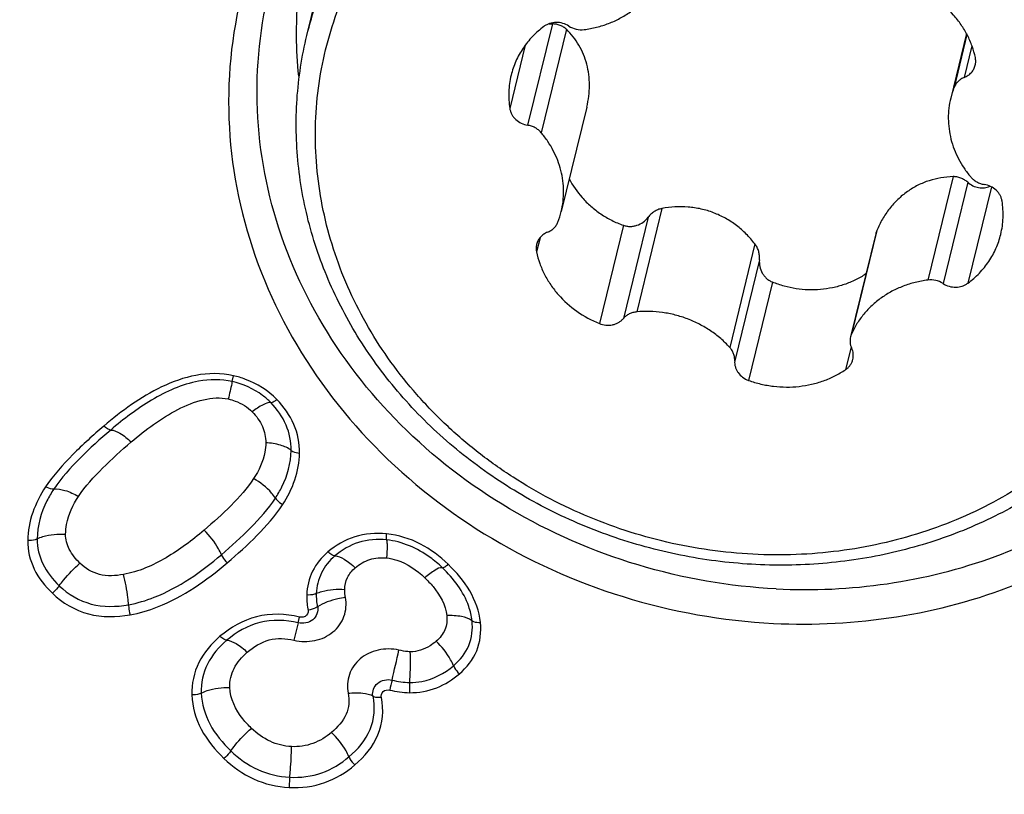
# Model space of a CAD drawing. Units: millimetres. Extents: x 0 to 594, y 0 to 420.
# Drawn here: x 451 to 456, y 256 to 259 of the extents above; entities that cross this region are included whole.
import ezdxf
from ezdxf.enums import TextEntityAlignment as Align

# ---------------------------------------------------------------- set-up
doc = ezdxf.new("R2010")
doc.units = ezdxf.units.MM
doc.header["$LTSCALE"] = 32.67
doc.layers.get('0').update_dxf_attribs({"linetype": 'CONTINUOUS'})
for name, color, linetype in [('10105075_CL', 7, 'CONTINUOUS'), ('607072814-000_CL', 7, 'CONTINUOUS'), ('607087198-000_DIM', 7, 'CONTINUOUS')]:
    doc.layers.add(name, color=color, linetype=linetype)
doc.styles.get("Standard").update_dxf_attribs({"font": 'TXT.SHX', "width": 0.7})
doc.styles.add('TEXTSTYLE_2', font='gdt', dxfattribs={"width": 0.7})
doc.dimstyles.new('DIMSTYLE_2', dxfattribs={"dimtxt": 3.5, "dimasz": 3.5, "dimexe": 1.5, "dimexo": 0, "dimgap": 0.875, "dimtad": 1, "dimdec": 3, "dimdsep": 46, "dimtxsty": 'STANDARD', "dimblk": '_FILLED', "dimblk1": '_FILLED', "dimblk2": '_FILLED', "dimcen": 0.09, "dimclrt": 2, "dimadec": 3, "dimazin": 2, "dimtol": 1, "dimtp": 0.15, "dimtm": 0.15, "dimtfac": 1, "dimtdec": 3, "dimtofl": 0, "dimtmove": 0, "dimatfit": 3, "dimldrblk": '_FILLED', "dimfxl": 1, "dimtolj": 1, "dimarcsym": 0})

# ---------------------------------------------------------------- blocks, each defined once
blk = doc.blocks.new('_FILLED')
at = {"color": 0, "linetype": 'BYBLOCK'}
blk.add_solid([(0, 0), (-1, 0.125), (-1, -0.125)], dxfattribs=at)
blk = doc.blocks.new('*D1')
at = {"layer": '607087198-000_DIM', "color": 3, "linetype": 'CONTINUOUS'}
for p, q in [((396.7882, 237.8946), (396.7882, 299.866)), ((459.7882, 268.2837), (459.7882, 299.866)), ((396.7882, 298.366), (428.2882, 298.366)), ((459.7882, 298.366), (428.2882, 298.366))]:
    blk.add_line(p, q, dxfattribs=at)
at = {"layer": '607087198-000_DIM', "color": 3, "linetype": 'CONTINUOUS', "xscale": 3.5, "yscale": 3.5, "zscale": 3.5, "rotation": 180}
blk.add_blockref('_FILLED', (396.7882, 298.366), dxfattribs=at)
at = {"layer": '607087198-000_DIM', "color": 3, "linetype": 'CONTINUOUS', "xscale": 3.5, "yscale": 3.5, "zscale": 3.5}
blk.add_blockref('_FILLED', (459.7882, 298.366), dxfattribs=at)
at = {"layer": '607087198-000_DIM', "color": 2, "linetype": 'CONTINUOUS'}
for s, height, width, p in [('63', 3.5, 0.75, (423.6216, 299.241)), ('0.15', 2.45, 0.660714, (432.3424, 299.766))]:
    blk.add_text(s, height=height, dxfattribs=dict(at, width=width)).set_placement(p, align=Align.CENTER)
at = {"layer": '607087198-000_DIM', "color": 2, "linetype": 'CONTINUOUS', "style": 'TEXTSTYLE_2'}
blk.add_text('`', height=2.45, dxfattribs=at).set_placement((427.6757, 299.766), align=Align.CENTER)

msp = doc.modelspace()

# ---------------------------------------------------------------- linework, layer by layer
at = {"layer": '10105075_CL', "color": 7, "linetype": 'CONTINUOUS'}
for p, q in [((452.6068, 259.2154), (452.6804, 259.5169)), ((455.6592, 259.2243), (455.5863, 258.9256)), ((453.9019, 258.8836), (453.7837, 258.3997)), ((455.2392, 258.2969), (455.1227, 257.8199))]:
    msp.add_line(p, q, dxfattribs=at)
at = {"layer": '10105075_CL', "color": 9, "linetype": 'CONTINUOUS'}
for p, q in [((453.7429, 259.2686), (453.6284, 258.7998)), ((453.8081, 259.2438), (453.6912, 258.7651)), ((455.6616, 259.2198), (455.6017, 258.9743)), ((453.6177, 259.1707), (453.5459, 258.8767)), ((455.6849, 259.1668), (455.6493, 259.0211)), ((455.5972, 258.5615), (455.4803, 258.0827)), ((455.6653, 258.5355), (455.5508, 258.0666)), ((455.7749, 258.5144), (455.666, 258.0682)), ((454.2501, 258.4139), (454.1333, 257.9352)), ((454.0714, 258.3363), (453.9604, 257.8814)), ((454.1859, 258.3734), (454.0715, 257.9046)), ((455.244, 258.3115), (455.1271, 257.8328)), ((453.6858, 258.2789), (453.6696, 258.2126)), ((454.6805, 258.2498), (454.5636, 257.7711)), ((454.701, 258.177), (454.5866, 257.7082)), ((454.7617, 258.0731), (454.6506, 257.6182)), ((455.1255, 257.7738), (455.0995, 257.6673))]:
    msp.add_line(p, q, dxfattribs=at)
at = {"layer": '10105075_CL', "color": 7, "linetype": 'CONTINUOUS'}
for centre, radius, start, end in [((453.7432, 259.3767), 0.1081, 261.7724, 269.8229), ((455.9612, 258.834), 0.386, 158.6844, 166.2759), ((454.2054, 258.7508), 0.433, 207.3678, 221.3051), ((453.4088, 258.4913), 0.386, 338.6844, 346.2759), ((455.333, 258.2741), 0.0966, 157.2272, 166.3319), ((455.1979, 257.8015), 0.0774, 156.1655, 166.2634)]:
    msp.add_arc(centre, radius, start, end, dxfattribs=at)
for points, knots in [([(456.8577, 258.497), (456.8695, 258.5454), (456.889, 258.6434), (456.9055, 258.7925), (456.9091, 258.9428), (456.8999, 259.0935), (456.8779, 259.2437), (456.8432, 259.3925), (456.7961, 259.5389), (456.7368, 259.6821), (456.6658, 259.8213), (456.5833, 259.9555), (456.49, 260.0841), (456.3514, 260.2474), (456.1536, 260.4333), (455.8844, 260.6212), (455.5886, 260.7706), (455.3258, 260.8601), (455.1094, 260.9093), (454.8905, 260.9434), (454.6144, 260.9572), (454.2865, 260.9273), (454.0216, 260.8638), (453.8193, 260.7907), (453.6737, 260.7254), (453.5347, 260.6497), (453.4466, 260.5925), (453.4039, 260.5623)], [0, 0, 0, 0, 0.029247, 0.058536, 0.087908, 0.117402, 0.147052, 0.17689, 0.206941, 0.237226, 0.267759, 0.298549, 0.329596, 0.360897, 0.424169, 0.488266, 0.55297, 0.618012, 0.650588, 0.683136, 0.747961, 0.81225, 0.875769, 0.907206, 0.938394, 0.969326, 1, 1, 1, 1]), ([(453.3303, 260.2608), (453.373, 260.291), (453.4611, 260.3482), (453.6001, 260.4239), (453.7457, 260.4892), (453.948, 260.5623), (454.2129, 260.6258), (454.5408, 260.6557), (454.8169, 260.6419), (455.0358, 260.6078), (455.2522, 260.5586), (455.515, 260.4691), (455.8108, 260.3198), (456.08, 260.1318), (456.2778, 259.9459), (456.4164, 259.7826), (456.5097, 259.654), (456.5922, 259.5198), (456.6632, 259.3806), (456.7225, 259.2374), (456.7696, 259.091), (456.8043, 258.9422), (456.8263, 258.792), (456.8355, 258.6413), (456.8319, 258.491), (456.8154, 258.3419), (456.7959, 258.244), (456.7841, 258.1955)], [0, 0, 0, 0, 0.030674, 0.061606, 0.092794, 0.124231, 0.18775, 0.252039, 0.316864, 0.349412, 0.381988, 0.44703, 0.511734, 0.575831, 0.639103, 0.670404, 0.701451, 0.732241, 0.762774, 0.793059, 0.82311, 0.852948, 0.882598, 0.912092, 0.941464, 0.970753, 1, 1, 1, 1]), ([(452.6068, 259.2154), (452.6194, 259.2671), (452.6495, 259.3696), (452.7087, 259.5187), (452.7815, 259.6622), (452.8674, 259.7991), (452.9659, 259.9285), (453.0762, 260.0495), (453.1977, 260.1612), (453.2851, 260.2288), (453.3303, 260.2608)], [0, 0, 0, 0, 0.123071, 0.246344, 0.370015, 0.494266, 0.619262, 0.745146, 0.87203, 1, 1, 1, 1]), ([(455.9867, 257.1797), (455.9351, 257.1431), (455.8276, 257.0749), (455.6562, 256.9884), (455.4755, 256.9181), (455.2873, 256.8646), (455.0932, 256.8283), (454.8953, 256.8097), (454.6954, 256.8089), (454.4286, 256.8316), (454.1003, 256.9041), (453.7901, 257.0329), (453.56, 257.1669), (453.3985, 257.2816), (453.2494, 257.4097), (453.114, 257.5498), (452.9937, 257.7007), (452.8897, 257.8608), (452.803, 258.0287), (452.7343, 258.2028), (452.6845, 258.3813), (452.654, 258.5626), (452.643, 258.7448), (452.6517, 258.9263), (452.6801, 259.1053), (452.7278, 259.28), (452.7945, 259.4487), (452.8793, 259.6098), (452.9816, 259.7618), (453.0803, 259.8793), (453.1667, 259.9673), (453.2585, 260.0516), (453.3323, 260.1095), (453.3833, 260.1456)], [0, 0, 0, 0, 0.031028, 0.062387, 0.094069, 0.126056, 0.158318, 0.190817, 0.223504, 0.256326, 0.322074, 0.387639, 0.420239, 0.452626, 0.484756, 0.516594, 0.548117, 0.579311, 0.610176, 0.640725, 0.670983, 0.700987, 0.730786, 0.760437, 0.790002, 0.819551, 0.84915, 0.878867, 0.908762, 0.938887, 0.954055, 0.969296, 1, 1, 1, 1]), ([(453.8897, 259.2426), (453.9092, 259.245), (453.9477, 259.2523), (454.0035, 259.2698), (454.056, 259.2936), (454.1045, 259.3234), (454.1482, 259.3588), (454.1865, 259.3991), (454.2186, 259.4437), (454.2356, 259.4759), (454.2429, 259.4925)], [0, 0, 0, 0, 0.130425, 0.259396, 0.386737, 0.51237, 0.636324, 0.758737, 0.879851, 1, 1, 1, 1]), ([(455.7004, 259.1127), (455.6966, 259.1305), (455.6865, 259.1661), (455.6643, 259.2172), (455.6355, 259.2657), (455.5885, 259.3262), (455.5154, 259.3914), (455.4461, 259.429), (455.4097, 259.4439)], [0, 0, 0, 0, 0.119816, 0.241122, 0.364056, 0.488649, 0.741991, 1, 1, 1, 1]), ([(453.7041, 259.2571), (453.6852, 259.243), (453.6499, 259.2119), (453.6058, 259.1575), (453.5722, 259.0968), (453.5574, 259.0532), (453.552, 259.031)], [0, 0, 0, 0, 0.25458, 0.505397, 0.753436, 1, 1, 1, 1]), ([(453.8192, 259.2587), (453.8106, 259.2643), (453.7914, 259.2729), (453.7605, 259.2771), (453.735, 259.273), (453.7164, 259.2653), (453.708, 259.26), (453.7041, 259.2571)], [0, 0, 0, 0, 0.253302, 0.507325, 0.757098, 0.879604, 1, 1, 1, 1]), ([(453.8081, 259.2438), (453.804, 259.2478), (453.7947, 259.255), (453.7788, 259.2628), (453.7613, 259.2675), (453.7491, 259.2686), (453.7429, 259.2686)], [0, 0, 0, 0, 0.240913, 0.487398, 0.740441, 1, 1, 1, 1]), ([(453.9019, 258.8837), (453.9059, 258.9003), (453.9121, 258.9337), (453.9155, 258.9842), (453.9125, 259.0339), (453.9034, 259.082), (453.888, 259.1277), (453.8668, 259.1703), (453.8402, 259.2094), (453.8192, 259.2328), (453.8081, 259.2438)], [0, 0, 0, 0, 0.131535, 0.261135, 0.388577, 0.513811, 0.637033, 0.758695, 0.879442, 1, 1, 1, 1]), ([(453.8192, 259.2587), (453.8295, 259.252), (453.8526, 259.2423), (453.8776, 259.241), (453.8897, 259.2426)], [0, 0, 0, 0, 0.500305, 1, 1, 1, 1]), ([(456.0606, 257.1501), (456.018, 257.1199), (455.9298, 257.0627), (455.7908, 256.987), (455.6452, 256.9217), (455.4429, 256.8486), (455.178, 256.7852), (454.8501, 256.7552), (454.574, 256.769), (454.3551, 256.8031), (454.1387, 256.8524), (453.8759, 256.9418), (453.5802, 257.0912), (453.3109, 257.2791), (453.1132, 257.465), (452.9745, 257.6284), (452.8812, 257.7569), (452.7988, 257.8912), (452.7277, 258.0303), (452.6684, 258.1735), (452.6213, 258.3199), (452.5866, 258.4687), (452.5646, 258.6189), (452.5554, 258.7696), (452.559, 258.92), (452.5755, 259.069), (452.595, 259.167), (452.6068, 259.2154)], [0, 0, 0, 0, 0.030674, 0.061606, 0.092794, 0.124231, 0.18775, 0.252039, 0.316864, 0.349412, 0.381988, 0.44703, 0.511734, 0.575831, 0.639103, 0.670404, 0.701451, 0.732241, 0.762774, 0.793059, 0.82311, 0.852948, 0.882598, 0.912092, 0.941464, 0.970753, 1, 1, 1, 1]), ([(455.6999, 259.0777), (455.7013, 259.0833), (455.7028, 259.0951), (455.7016, 259.1069), (455.7004, 259.1127)], [0, 0, 0, 0, 0.497598, 1, 1, 1, 1]), ([(455.6493, 259.0211), (455.6556, 259.0236), (455.6674, 259.03), (455.6825, 259.0432), (455.6938, 259.0593), (455.6984, 259.0714), (455.6999, 259.0777)], [0, 0, 0, 0, 0.257733, 0.5094, 0.756099, 1, 1, 1, 1]), ([(453.552, 259.031), (453.5459, 259.006), (453.5386, 258.9544), (453.5418, 258.9024), (453.5459, 258.8767)], [0, 0, 0, 0, 0.498113, 1, 1, 1, 1]), ([(455.6493, 259.0211), (455.6438, 259.0189), (455.6334, 259.0135), (455.6199, 259.0027), (455.6089, 258.9895), (455.6037, 258.9795), (455.6017, 258.9743)], [0, 0, 0, 0, 0.257114, 0.508932, 0.756098, 1, 1, 1, 1]), ([(455.5863, 258.9256), (455.5825, 258.9101), (455.5769, 258.8787), (455.5743, 258.8309), (455.5776, 258.7828), (455.5867, 258.735), (455.6016, 258.6883), (455.622, 258.6431), (455.6476, 258.6), (455.6679, 258.5731), (455.6788, 258.5602)], [0, 0, 0, 0, 0.121828, 0.244015, 0.366896, 0.49077, 0.615879, 0.742398, 0.870429, 1, 1, 1, 1]), ([(453.5459, 258.8767), (453.5467, 258.872), (453.549, 258.8627), (453.555, 258.8494), (453.5631, 258.837), (453.5768, 258.8221), (453.5983, 258.8076), (453.6182, 258.8014), (453.6284, 258.7998)], [0, 0, 0, 0, 0.118824, 0.239558, 0.362421, 0.487402, 0.741887, 1, 1, 1, 1]), ([(453.6912, 258.7651), (453.6873, 258.7697), (453.6786, 258.7782), (453.6635, 258.7884), (453.6465, 258.7959), (453.6345, 258.7988), (453.6284, 258.7998)], [0, 0, 0, 0, 0.245424, 0.494864, 0.746958, 1, 1, 1, 1]), ([(453.7837, 258.3997), (453.7875, 258.4152), (453.7931, 258.4466), (453.7957, 258.4944), (453.7924, 258.5425), (453.7833, 258.5902), (453.7684, 258.637), (453.748, 258.6822), (453.7224, 258.7253), (453.7021, 258.7522), (453.6912, 258.7651)], [0, 0, 0, 0, 0.121828, 0.244015, 0.366896, 0.49077, 0.615879, 0.742398, 0.870429, 1, 1, 1, 1]), ([(455.5972, 258.5615), (455.5785, 258.561), (455.5411, 258.5575), (455.4863, 258.5442), (455.4339, 258.5228), (455.3851, 258.4935), (455.3408, 258.4568), (455.3019, 258.4136), (455.2691, 258.3649), (455.2516, 258.3297), (455.244, 258.3115)], [0, 0, 0, 0, 0.122664, 0.245105, 0.367932, 0.491689, 0.616737, 0.743205, 0.87102, 1, 1, 1, 1]), ([(455.6653, 258.5355), (455.6605, 258.5396), (455.6503, 258.5471), (455.6333, 258.5555), (455.6155, 258.5606), (455.6032, 258.5616), (455.5972, 258.5615)], [0, 0, 0, 0, 0.256232, 0.508604, 0.756517, 1, 1, 1, 1]), ([(455.6788, 258.5602), (455.6827, 258.5556), (455.6914, 258.5471), (455.7066, 258.5369), (455.7235, 258.5294), (455.7355, 258.5264), (455.7416, 258.5255)], [0, 0, 0, 0, 0.245424, 0.494864, 0.746958, 1, 1, 1, 1]), ([(455.6653, 258.5355), (455.6725, 258.5292), (455.6884, 258.5185), (455.7109, 258.5109), (455.7292, 258.509), (455.7427, 258.5097), (455.7558, 258.5125), (455.7641, 258.5158), (455.768, 258.5177)], [0, 0, 0, 0, 0.259942, 0.513204, 0.63732, 0.759627, 0.880377, 1, 1, 1, 1]), ([(455.8241, 258.4486), (455.8234, 258.4533), (455.821, 258.4626), (455.8151, 258.4759), (455.8069, 258.4883), (455.7932, 258.5032), (455.7718, 258.5177), (455.7518, 258.5239), (455.7416, 258.5255)], [0, 0, 0, 0, 0.118824, 0.239558, 0.362421, 0.487402, 0.741887, 1, 1, 1, 1]), ([(453.8801, 258.465), (453.8928, 258.4505), (453.9201, 258.4232), (453.9663, 258.3877), (454.0169, 258.3582), (454.053, 258.3429), (454.0714, 258.3363)], [0, 0, 0, 0, 0.247642, 0.496854, 0.747667, 1, 1, 1, 1]), ([(454.6805, 258.2498), (454.6682, 258.2658), (454.6414, 258.2964), (454.5956, 258.3365), (454.5447, 258.3698), (454.4895, 258.3956), (454.4313, 258.4131), (454.3711, 258.4221), (454.3103, 258.4227), (454.27, 258.4177), (454.2501, 258.4139)], [0, 0, 0, 0, 0.125069, 0.250131, 0.375165, 0.500158, 0.625109, 0.750041, 0.874991, 1, 1, 1, 1]), ([(455.8181, 258.2943), (455.8242, 258.3193), (455.8314, 258.3709), (455.8282, 258.4229), (455.8241, 258.4486)], [0, 0, 0, 0, 0.498113, 1, 1, 1, 1]), ([(454.2501, 258.4139), (454.2438, 258.4127), (454.2313, 258.4091), (454.2139, 258.4002), (454.1985, 258.3883), (454.1898, 258.3786), (454.1859, 258.3734)], [0, 0, 0, 0, 0.250001, 0.500198, 0.750294, 1, 1, 1, 1]), ([(453.7208, 258.3042), (453.7262, 258.3064), (453.7366, 258.3118), (453.7502, 258.3226), (453.7611, 258.3358), (453.7663, 258.3458), (453.7683, 258.351)], [0, 0, 0, 0, 0.257114, 0.508932, 0.756098, 1, 1, 1, 1]), ([(454.0714, 258.3363), (454.0764, 258.3346), (454.0868, 258.3319), (454.1028, 258.3306), (454.1189, 258.3319), (454.1398, 258.3371), (454.164, 258.3496), (454.1795, 258.3649), (454.1859, 258.3734)], [0, 0, 0, 0, 0.124163, 0.248849, 0.373964, 0.499379, 0.749834, 1, 1, 1, 1]), ([(453.7208, 258.3042), (453.7145, 258.3017), (453.7026, 258.2953), (453.6875, 258.2821), (453.6762, 258.266), (453.6716, 258.2539), (453.6701, 258.2476)], [0, 0, 0, 0, 0.257733, 0.5094, 0.756099, 1, 1, 1, 1]), ([(455.666, 258.0682), (455.6849, 258.0823), (455.7202, 258.1133), (455.7642, 258.1678), (455.7978, 258.2285), (455.8126, 258.2721), (455.8181, 258.2943)], [0, 0, 0, 0, 0.25458, 0.505397, 0.753436, 1, 1, 1, 1]), ([(453.6701, 258.2476), (453.6687, 258.242), (453.6672, 258.2302), (453.6684, 258.2184), (453.6696, 258.2126)], [0, 0, 0, 0, 0.497598, 1, 1, 1, 1]), ([(454.701, 258.177), (454.7016, 258.1834), (454.7017, 258.1964), (454.6982, 258.2155), (454.6913, 258.2336), (454.6844, 258.2447), (454.6805, 258.2498)], [0, 0, 0, 0, 0.24951, 0.499357, 0.749535, 1, 1, 1, 1]), ([(453.6696, 258.2126), (453.6735, 258.1947), (453.6836, 258.1592), (453.7057, 258.1081), (453.7345, 258.0596), (453.7815, 257.9991), (453.8546, 257.9339), (453.9239, 257.8962), (453.9604, 257.8814)], [0, 0, 0, 0, 0.119816, 0.241122, 0.364056, 0.488649, 0.741991, 1, 1, 1, 1]), ([(454.701, 258.177), (454.7, 258.1664), (454.7012, 258.1447), (454.7108, 258.1193), (454.723, 258.1015), (454.7341, 258.0898), (454.7471, 258.0801), (454.7567, 258.0751), (454.7617, 258.0731)], [0, 0, 0, 0, 0.248902, 0.498388, 0.623724, 0.749152, 0.874604, 1, 1, 1, 1]), ([(455.1937, 258.1108), (455.1782, 258.1006), (455.1458, 258.0823), (455.0942, 258.061), (455.04, 258.046), (454.9843, 258.0378), (454.9276, 258.0363), (454.871, 258.0416), (454.8153, 258.0536), (454.7793, 258.0659), (454.7617, 258.0731)], [0, 0, 0, 0, 0.123204, 0.246901, 0.371154, 0.495979, 0.621352, 0.747211, 0.873463, 1, 1, 1, 1]), ([(455.4803, 258.0827), (455.4608, 258.0802), (455.4223, 258.073), (455.3666, 258.0555), (455.314, 258.0317), (455.2655, 258.0019), (455.2218, 257.9665), (455.1836, 257.9262), (455.1515, 257.8816), (455.1344, 257.8494), (455.1271, 257.8328)], [0, 0, 0, 0, 0.130425, 0.259396, 0.386737, 0.51237, 0.636324, 0.758737, 0.879851, 1, 1, 1, 1]), ([(455.5508, 258.0666), (455.5406, 258.0733), (455.5175, 258.083), (455.4925, 258.0843), (455.4803, 258.0827)], [0, 0, 0, 0, 0.500305, 1, 1, 1, 1]), ([(455.5508, 258.0666), (455.5595, 258.061), (455.5786, 258.0524), (455.6095, 258.0482), (455.6351, 258.0523), (455.6536, 258.06), (455.662, 258.0653), (455.666, 258.0682)], [0, 0, 0, 0, 0.253302, 0.507325, 0.757098, 0.879604, 1, 1, 1, 1]), ([(454.1333, 257.9352), (454.1272, 257.9347), (454.1154, 257.9325), (454.0986, 257.9262), (454.0837, 257.9169), (454.0752, 257.909), (454.0715, 257.9046)], [0, 0, 0, 0, 0.257224, 0.509906, 0.757446, 1, 1, 1, 1]), ([(454.5636, 257.7711), (454.5505, 257.7855), (454.5224, 257.8128), (454.4754, 257.8486), (454.4241, 257.8791), (454.3693, 257.9036), (454.3119, 257.9218), (454.2529, 257.9335), (454.193, 257.9383), (454.1531, 257.937), (454.1333, 257.9352)], [0, 0, 0, 0, 0.122448, 0.246251, 0.371155, 0.496841, 0.622952, 0.749102, 0.874906, 1, 1, 1, 1]), ([(453.9604, 257.8814), (453.9699, 257.8775), (453.9903, 257.8725), (454.0162, 257.8739), (454.0357, 257.8796), (454.0493, 257.8859), (454.0614, 257.8942), (454.0683, 257.901), (454.0715, 257.9046)], [0, 0, 0, 0, 0.25702, 0.51147, 0.636705, 0.759905, 0.880963, 1, 1, 1, 1]), ([(455.1227, 257.8199), (455.1217, 257.8156), (455.1203, 257.8068), (455.1205, 257.7934), (455.123, 257.7801), (455.1262, 257.7716), (455.1281, 257.7675)], [0, 0, 0, 0, 0.246765, 0.494913, 0.745672, 1, 1, 1, 1]), ([(454.5866, 257.7082), (454.587, 257.7137), (454.5865, 257.7251), (454.5823, 257.7417), (454.5747, 257.7574), (454.5676, 257.7667), (454.5636, 257.7711)], [0, 0, 0, 0, 0.243619, 0.490774, 0.742732, 1, 1, 1, 1]), ([(455.1334, 257.715), (455.1345, 257.7193), (455.1358, 257.7281), (455.1356, 257.7415), (455.1331, 257.7548), (455.13, 257.7633), (455.1281, 257.7675)], [0, 0, 0, 0, 0.246766, 0.494914, 0.745672, 1, 1, 1, 1]), ([(454.5866, 257.7082), (454.5862, 257.7035), (454.5864, 257.694), (454.5893, 257.68), (454.5945, 257.6665), (454.6047, 257.6495), (454.6227, 257.6313), (454.6409, 257.6216), (454.6506, 257.6182)], [0, 0, 0, 0, 0.118916, 0.239176, 0.361278, 0.485505, 0.739541, 1, 1, 1, 1]), ([(455.0995, 257.6673), (455.1037, 257.6702), (455.1116, 257.6765), (455.1215, 257.688), (455.129, 257.7009), (455.1323, 257.7103), (455.1334, 257.715)], [0, 0, 0, 0, 0.255172, 0.506123, 0.75391, 1, 1, 1, 1]), ([(454.6506, 257.6182), (454.6693, 257.6115), (454.7075, 257.6002), (454.7663, 257.5899), (454.8257, 257.5862), (454.8847, 257.5892), (454.9426, 257.5989), (454.9983, 257.6152), (455.051, 257.6377), (455.0838, 257.6568), (455.0995, 257.6673)], [0, 0, 0, 0, 0.12745, 0.254868, 0.381874, 0.508109, 0.633257, 0.75706, 0.879338, 1, 1, 1, 1])]:
    msp.add_open_spline(points, degree=3, knots=knots, dxfattribs=at)
at = {"layer": '607072814-000_CL', "color": 9, "linetype": 'CONTINUOUS'}
for p, q in [((452.2608, 257.6128), (452.2667, 257.6397)), ((452.5665, 256.4954), (452.573, 256.5222)), ((452.5665, 256.4954), (452.547, 256.4151))]:
    msp.add_line(p, q, dxfattribs=at)
for centre, radius, start, end in [((454.4326, 259.2272), 1.8753, 147.1444, 180.4761), ((454.4631, 259.2276), 1.9059, 180.4791, 186.0372), ((431.8045, 261.1948), 21.7699, 346.81803, 347.19228), ((460.3697, 254.5054), 7.5681, 166.82569, 167.18454)]:
    msp.add_arc(centre, radius, start, end, dxfattribs=at)
at = {"layer": '607072814-000_CL', "color": 7, "linetype": 'CONTINUOUS'}
for points, knots in [([(457.236, 259.2582), (457.1733, 259.4819), (456.9719, 259.9182), (456.4895, 260.4619), (455.8636, 260.8633), (455.3846, 261.0131), (455.1391, 261.0563)], [0, 0, 0, 0, 0.240199, 0.487991, 0.742228, 1, 1, 1, 1]), ([(452.7799, 260.2992), (452.6374, 260.1395), (452.3987, 259.7776), (452.2249, 259.1521), (452.251, 258.4993), (452.4735, 257.8721), (452.8725, 257.3191), (453.4159, 256.8802), (454.0617, 256.5886), (454.5308, 256.5047), (454.7661, 256.4929)], [0, 0, 0, 0, 0.120024, 0.238766, 0.358357, 0.480656, 0.60662, 0.736008, 0.867897, 1, 1, 1, 1]), ([(454.7793, 256.6525), (454.5631, 256.6634), (454.1317, 256.7386), (453.5344, 256.9988), (453.0251, 257.3912), (452.6405, 257.8884), (452.4088, 258.4563), (452.3489, 259.055), (452.467, 259.6392), (452.6578, 259.9877), (452.7755, 260.1443)], [0, 0, 0, 0, 0.131908, 0.263708, 0.393204, 0.519482, 0.642186, 0.762045, 0.880654, 1, 1, 1, 1]), ([(454.7661, 256.4929), (455.1442, 256.4738), (455.7231, 256.5626), (456.384, 256.9123), (456.7948, 257.2716), (457.1012, 257.7112), (457.2854, 258.209), (457.3384, 258.7372), (457.2837, 259.0882), (457.236, 259.2582)], [0, 0, 0, 0, 0.26213, 0.389752, 0.514254, 0.636312, 0.756986, 0.877736, 1, 1, 1, 1]), ([(454.7793, 256.6525), (455.1204, 256.6354), (455.8031, 256.7305), (456.5302, 257.1833), (456.9329, 257.6928), (457.1335, 258.127), (457.224, 258.5948), (457.2081, 258.9127), (457.1821, 259.0686)], [0, 0, 0, 0, 0.262601, 0.51431, 0.636942, 0.757917, 0.878502, 1, 1, 1, 1])]:
    msp.add_open_spline(points, degree=3, knots=knots, dxfattribs=at)
at = {"layer": '607072814-000_CL', "color": 9, "linetype": 'CONTINUOUS'}
for points, knots in [([(452.2667, 257.6397), (452.2102, 257.6526), (452.0925, 257.6515), (451.883, 257.5743), (451.749, 257.4765), (451.6672, 257.4068)], [0, 0, 0, 0, 0.261732, 0.514346, 1, 1, 1, 1]), ([(452.2608, 257.6128), (452.2104, 257.6243), (452.0762, 257.6221), (451.8832, 257.5335), (451.7583, 257.439), (451.6988, 257.3883)], [0, 0, 0, 0, 0.248615, 0.624146, 1, 1, 1, 1]), ([(452.2608, 257.6128), (452.2603, 257.6098), (452.2545, 257.5828), (452.2485, 257.5559), (452.2431, 257.532)], [0, 0, 0, 0, 0.10901, 1, 1, 1, 1]), ([(452.4393, 257.5154), (452.4277, 257.5275), (452.3762, 257.5729), (452.311, 257.6013), (452.2608, 257.6128)], [0, 0, 0, 0, 0.245911, 1, 1, 1, 1]), ([(452.4677, 257.5297), (452.428, 257.5712), (452.3594, 257.6133), (452.2857, 257.6354), (452.2667, 257.6397)], [0, 0, 0, 0, 0.746532, 1, 1, 1, 1]), ([(451.7934, 257.3328), (451.8602, 257.3897), (451.9659, 257.469), (452.1222, 257.5334), (452.206, 257.5405), (452.2431, 257.532)], [0, 0, 0, 0, 0.520974, 0.773655, 1, 1, 1, 1]), ([(452.2431, 257.532), (452.2541, 257.5295), (452.2947, 257.5179), (452.3326, 257.4949), (452.3541, 257.4725)], [0, 0, 0, 0, 0.265461, 1, 1, 1, 1]), ([(452.4393, 257.5154), (452.4274, 257.517), (452.3958, 257.5022), (452.3699, 257.4849), (452.3541, 257.4725)], [0, 0, 0, 0, 0.373724, 1, 1, 1, 1]), ([(452.4393, 257.5154), (452.4433, 257.5149), (452.4537, 257.5201), (452.4624, 257.5256), (452.4677, 257.5297)], [0, 0, 0, 0, 0.380963, 1, 1, 1, 1]), ([(452.534, 257.2937), (452.5344, 257.3337), (452.5179, 257.4171), (452.4683, 257.485), (452.4393, 257.5154)], [0, 0, 0, 0, 0.487857, 1, 1, 1, 1]), ([(452.5732, 257.2818), (452.5736, 257.3268), (452.555, 257.4199), (452.4999, 257.496), (452.4677, 257.5297)], [0, 0, 0, 0, 0.490708, 1, 1, 1, 1]), ([(452.3541, 257.4725), (452.3731, 257.4526), (452.4054, 257.4089), (452.4167, 257.3549), (452.4165, 257.3293)], [0, 0, 0, 0, 0.517697, 1, 1, 1, 1]), ([(451.6672, 257.4068), (451.6176, 257.3644), (451.5212, 257.2771), (451.4337, 257.1795), (451.3975, 257.1256)], [0, 0, 0, 0, 0.501444, 1, 1, 1, 1]), ([(451.6988, 257.3883), (451.6499, 257.3466), (451.556, 257.2615), (451.4705, 257.1664), (451.4356, 257.1144)], [0, 0, 0, 0, 0.506183, 1, 1, 1, 1]), ([(451.6988, 257.3883), (451.6937, 257.3884), (451.6821, 257.3943), (451.6724, 257.4018), (451.6672, 257.4068)], [0, 0, 0, 0, 0.415926, 1, 1, 1, 1]), ([(451.6988, 257.3883), (451.714, 257.3878), (451.7492, 257.3712), (451.7777, 257.3479), (451.7934, 257.3328)], [0, 0, 0, 0, 0.410839, 1, 1, 1, 1]), ([(451.5498, 257.0808), (451.5818, 257.1284), (451.6613, 257.2156), (451.748, 257.2941), (451.7934, 257.3328)], [0, 0, 0, 0, 0.490018, 1, 1, 1, 1]), ([(452.4165, 257.3293), (452.4163, 257.3149), (452.4104, 257.2561), (452.3849, 257.2005), (452.3604, 257.1633)], [0, 0, 0, 0, 0.243761, 1, 1, 1, 1]), ([(452.534, 257.2937), (452.5202, 257.3054), (452.4807, 257.3218), (452.4397, 257.328), (452.4165, 257.3293)], [0, 0, 0, 0, 0.437388, 1, 1, 1, 1]), ([(452.4611, 257.0727), (452.472, 257.0894), (452.5114, 257.1568), (452.5334, 257.2355), (452.534, 257.2937)], [0, 0, 0, 0, 0.255411, 1, 1, 1, 1]), ([(452.534, 257.2937), (452.5361, 257.2919), (452.5482, 257.2851), (452.5622, 257.2824), (452.5732, 257.2818)], [0, 0, 0, 0, 0.198744, 1, 1, 1, 1]), ([(452.3604, 257.1633), (452.3306, 257.1181), (452.2556, 257.0352), (452.1737, 256.9608), (452.1306, 256.9241)], [0, 0, 0, 0, 0.489275, 1, 1, 1, 1]), ([(452.4611, 257.0727), (452.4559, 257.081), (452.4283, 257.1172), (452.3913, 257.1456), (452.3604, 257.1633)], [0, 0, 0, 0, 0.215055, 1, 1, 1, 1]), ([(451.4356, 257.1144), (451.4239, 257.0971), (451.3823, 257.027), (451.3591, 256.9447), (451.3585, 256.8839)], [0, 0, 0, 0, 0.255356, 1, 1, 1, 1]), ([(451.4356, 257.1144), (451.433, 257.1141), (451.4195, 257.1148), (451.4068, 257.1202), (451.3975, 257.1256)], [0, 0, 0, 0, 0.19397, 1, 1, 1, 1]), ([(451.4356, 257.1144), (451.4526, 257.117), (451.4936, 257.1093), (451.53, 257.0924), (451.5498, 257.0808)], [0, 0, 0, 0, 0.430137, 1, 1, 1, 1]), ([(451.4901, 256.9061), (451.4903, 256.9213), (451.4965, 256.9834), (451.5236, 257.0419), (451.5498, 257.0808)], [0, 0, 0, 0, 0.244854, 1, 1, 1, 1]), ([(452.2112, 256.8108), (452.2578, 256.8506), (452.3472, 256.9318), (452.4282, 257.0229), (452.4611, 257.0727)], [0, 0, 0, 0, 0.506518, 1, 1, 1, 1]), ([(452.4611, 257.0727), (452.4628, 257.0699), (452.4722, 257.058), (452.4843, 257.0484), (452.4946, 257.0425)], [0, 0, 0, 0, 0.215882, 1, 1, 1, 1]), ([(452.238, 256.7731), (452.2855, 256.8135), (452.3774, 256.897), (452.4605, 256.9908), (452.4946, 257.0425)], [0, 0, 0, 0, 0.501436, 1, 1, 1, 1]), ([(452.1306, 256.9241), (452.0756, 256.8772), (451.9613, 256.7914), (451.8275, 256.7317), (451.7581, 256.7192)], [0, 0, 0, 0, 0.505885, 1, 1, 1, 1]), ([(452.2112, 256.8108), (452.2073, 256.8204), (452.1863, 256.862), (452.1567, 256.899), (452.1306, 256.9241)], [0, 0, 0, 0, 0.222005, 1, 1, 1, 1]), ([(451.3146, 256.8765), (451.3141, 256.8314), (451.3362, 256.738), (451.3953, 256.6648), (451.4291, 256.6323)], [0, 0, 0, 0, 0.490564, 1, 1, 1, 1]), ([(451.3585, 256.8839), (451.3557, 256.8824), (451.3416, 256.8773), (451.3263, 256.8759), (451.3146, 256.8765)], [0, 0, 0, 0, 0.212907, 1, 1, 1, 1]), ([(451.3585, 256.8839), (451.3581, 256.8443), (451.3777, 256.7612), (451.4306, 256.6964), (451.4609, 256.6671)], [0, 0, 0, 0, 0.484451, 1, 1, 1, 1]), ([(451.3585, 256.8839), (451.3669, 256.8883), (451.4089, 256.9043), (451.4549, 256.908), (451.4901, 256.9061)], [0, 0, 0, 0, 0.211979, 1, 1, 1, 1]), ([(451.5566, 256.7715), (451.5371, 256.7903), (451.5035, 256.8302), (451.4899, 256.882), (451.4901, 256.9061)], [0, 0, 0, 0, 0.528725, 1, 1, 1, 1]), ([(452.9759, 256.9073), (452.9267, 256.9122), (452.827, 256.9049), (452.7405, 256.8547), (452.7044, 256.824)], [0, 0, 0, 0, 0.510495, 1, 1, 1, 1]), ([(452.9758, 256.8795), (452.9325, 256.8838), (452.8443, 256.8774), (452.768, 256.8328), (452.736, 256.8055)], [0, 0, 0, 0, 0.508011, 1, 1, 1, 1]), ([(452.9758, 256.8795), (452.9746, 256.8824), (452.9756, 256.8921), (452.9755, 256.9012), (452.9759, 256.9073)], [0, 0, 0, 0, 0.338267, 1, 1, 1, 1]), ([(452.9758, 256.8795), (452.977, 256.8765), (452.9775, 256.8671), (452.9782, 256.8394), (452.9766, 256.8145), (452.9754, 256.7958)], [0, 0, 0, 0, 0.113289, 0.328473, 1, 1, 1, 1]), ([(453.2336, 256.7508), (453.2159, 256.7678), (453.142, 256.8304), (453.0478, 256.8723), (452.9758, 256.8795)], [0, 0, 0, 0, 0.253901, 1, 1, 1, 1]), ([(453.2608, 256.7663), (453.2225, 256.8032), (453.1357, 256.8693), (453.03, 256.9019), (452.9759, 256.9073)], [0, 0, 0, 0, 0.494352, 1, 1, 1, 1]), ([(451.7811, 256.5792), (451.8217, 256.5865), (451.98, 256.6341), (452.1177, 256.7312), (452.2112, 256.8108)], [0, 0, 0, 0, 0.25167, 1, 1, 1, 1]), ([(452.2112, 256.8108), (452.2125, 256.8076), (452.2196, 256.7939), (452.2293, 256.7814), (452.238, 256.7731)], [0, 0, 0, 0, 0.222599, 1, 1, 1, 1]), ([(452.7044, 256.824), (452.6753, 256.7991), (452.6251, 256.7386), (452.6078, 256.6619), (452.6063, 256.6243)], [0, 0, 0, 0, 0.504389, 1, 1, 1, 1]), ([(452.736, 256.8055), (452.7106, 256.7838), (452.6679, 256.7302), (452.6515, 256.6636), (452.6501, 256.6307)], [0, 0, 0, 0, 0.50358, 1, 1, 1, 1]), ([(452.736, 256.8055), (452.7309, 256.8056), (452.7193, 256.8115), (452.7096, 256.819), (452.7044, 256.824)], [0, 0, 0, 0, 0.415924, 1, 1, 1, 1]), ([(452.736, 256.8055), (452.7512, 256.8051), (452.7864, 256.7884), (452.8149, 256.7651), (452.8307, 256.75)], [0, 0, 0, 0, 0.41084, 1, 1, 1, 1]), ([(452.8307, 256.75), (452.8502, 256.7667), (452.896, 256.7944), (452.9495, 256.7984), (452.9754, 256.7958)], [0, 0, 0, 0, 0.497368, 1, 1, 1, 1]), ([(452.9754, 256.7958), (452.9915, 256.7942), (453.0576, 256.7799), (453.1154, 256.7395), (453.1521, 256.7042)], [0, 0, 0, 0, 0.24044, 1, 1, 1, 1]), ([(451.4609, 256.6671), (451.4671, 256.6761), (451.4958, 256.7137), (451.5289, 256.7479), (451.5566, 256.7715)], [0, 0, 0, 0, 0.230483, 1, 1, 1, 1]), ([(451.7581, 256.7192), (451.7214, 256.7126), (451.6464, 256.7077), (451.5815, 256.7475), (451.5566, 256.7715)], [0, 0, 0, 0, 0.518695, 1, 1, 1, 1]), ([(451.7887, 256.5325), (451.8321, 256.5404), (451.9973, 256.5897), (452.1413, 256.6906), (452.238, 256.7731)], [0, 0, 0, 0, 0.257514, 1, 1, 1, 1]), ([(452.7817, 256.6498), (452.7824, 256.6688), (452.7904, 256.7075), (452.8161, 256.7376), (452.8307, 256.75)], [0, 0, 0, 0, 0.497746, 1, 1, 1, 1]), ([(453.2336, 256.7508), (453.222, 256.7518), (453.1919, 256.7353), (453.1673, 256.7171), (453.1521, 256.7042)], [0, 0, 0, 0, 0.368936, 1, 1, 1, 1]), ([(453.2336, 256.7508), (453.2376, 256.7504), (453.2475, 256.7562), (453.2558, 256.762), (453.2608, 256.7663)], [0, 0, 0, 0, 0.376467, 1, 1, 1, 1]), ([(453.371, 256.5051), (453.3686, 256.5277), (453.3464, 256.6211), (453.2857, 256.7006), (453.2336, 256.7508)], [0, 0, 0, 0, 0.239673, 1, 1, 1, 1]), ([(453.41, 256.4972), (453.4046, 256.5482), (453.3675, 256.6496), (453.2989, 256.7296), (453.2608, 256.7663)], [0, 0, 0, 0, 0.492419, 1, 1, 1, 1]), ([(451.7811, 256.5792), (451.7805, 256.5902), (451.7763, 256.6373), (451.7676, 256.6841), (451.7581, 256.7192)], [0, 0, 0, 0, 0.23217, 1, 1, 1, 1]), ([(453.1521, 256.7042), (453.1656, 256.6912), (453.2121, 256.6419), (453.2489, 256.578), (453.2541, 256.5288)], [0, 0, 0, 0, 0.274519, 1, 1, 1, 1]), ([(451.4609, 256.6671), (451.4589, 256.6641), (451.4492, 256.6517), (451.4383, 256.6402), (451.4291, 256.6323)], [0, 0, 0, 0, 0.230788, 1, 1, 1, 1]), ([(451.4609, 256.6671), (451.5017, 256.6279), (451.6053, 256.5661), (451.7243, 256.569), (451.7811, 256.5792)], [0, 0, 0, 0, 0.494978, 1, 1, 1, 1]), ([(452.6501, 256.6307), (452.6585, 256.6349), (452.7007, 256.6501), (452.7466, 256.6526), (452.7817, 256.6498)], [0, 0, 0, 0, 0.211128, 1, 1, 1, 1]), ([(452.7853, 256.6121), (452.7846, 256.6156), (452.7825, 256.628), (452.7813, 256.6407), (452.7817, 256.6498)], [0, 0, 0, 0, 0.275411, 1, 1, 1, 1]), ([(451.4291, 256.6323), (451.4752, 256.5879), (451.5919, 256.5189), (451.7255, 256.5212), (451.7887, 256.5325)], [0, 0, 0, 0, 0.499506, 1, 1, 1, 1]), ([(452.547, 256.4151), (452.5782, 256.4075), (452.6436, 256.4061), (452.7312, 256.4457), (452.7861, 256.5218), (452.7908, 256.5836), (452.7853, 256.6121)], [0, 0, 0, 0, 0.26412, 0.518617, 0.760925, 1, 1, 1, 1]), ([(452.6501, 256.6307), (452.6473, 256.6293), (452.6331, 256.6245), (452.6179, 256.6234), (452.6063, 256.6243)], [0, 0, 0, 0, 0.212084, 1, 1, 1, 1]), ([(452.7853, 256.6121), (452.7733, 256.6108), (452.7283, 256.603), (452.6835, 256.5878), (452.6556, 256.5691)], [0, 0, 0, 0, 0.265091, 1, 1, 1, 1]), ([(451.7811, 256.5792), (451.7812, 256.5755), (451.7827, 256.5598), (451.7855, 256.5442), (451.7887, 256.5325)], [0, 0, 0, 0, 0.23242, 1, 1, 1, 1]), ([(452.6573, 256.5703), (452.66, 256.5489), (452.6414, 256.4983), (452.5889, 256.49), (452.5665, 256.4954)], [0, 0, 0, 0, 0.484039, 1, 1, 1, 1]), ([(452.6114, 256.5607), (452.6147, 256.551), (452.6098, 256.5248), (452.5838, 256.5196), (452.573, 256.5222)], [0, 0, 0, 0, 0.48092, 1, 1, 1, 1]), ([(452.6573, 256.5703), (452.6546, 256.5683), (452.6405, 256.5604), (452.6246, 256.5561), (452.612, 256.5547)], [0, 0, 0, 0, 0.211345, 1, 1, 1, 1]), ([(452.573, 256.5222), (452.5082, 256.538), (452.371, 256.5422), (452.2531, 256.4742), (452.2046, 256.4329)], [0, 0, 0, 0, 0.511641, 1, 1, 1, 1]), ([(452.5665, 256.4954), (452.5088, 256.5095), (452.3857, 256.5136), (452.2801, 256.4519), (452.2362, 256.4144)], [0, 0, 0, 0, 0.507182, 1, 1, 1, 1]), ([(453.2541, 256.5288), (453.2564, 256.507), (453.252, 256.4604), (453.222, 256.4248), (453.2049, 256.4102)], [0, 0, 0, 0, 0.493704, 1, 1, 1, 1]), ([(453.371, 256.5051), (453.3571, 256.5153), (453.3172, 256.5277), (453.277, 256.5297), (453.2541, 256.5288)], [0, 0, 0, 0, 0.430645, 1, 1, 1, 1]), ([(453.2855, 256.297), (453.3152, 256.3223), (453.3665, 256.3856), (453.3751, 256.4668), (453.371, 256.5051)], [0, 0, 0, 0, 0.504234, 1, 1, 1, 1]), ([(453.3123, 256.2592), (453.3463, 256.2881), (453.4044, 256.3606), (453.4146, 256.4534), (453.41, 256.4972)], [0, 0, 0, 0, 0.503406, 1, 1, 1, 1]), ([(453.371, 256.5051), (453.3731, 256.5036), (453.3855, 256.4979), (453.3993, 256.4967), (453.41, 256.4972)], [0, 0, 0, 0, 0.194305, 1, 1, 1, 1]), ([(452.2046, 256.4329), (452.165, 256.3992), (452.0948, 256.3188), (452.0727, 256.2125), (452.0743, 256.1613)], [0, 0, 0, 0, 0.503694, 1, 1, 1, 1]), ([(452.2362, 256.4144), (452.2002, 256.3838), (452.1365, 256.3116), (452.1168, 256.2158), (452.1182, 256.1701)], [0, 0, 0, 0, 0.508204, 1, 1, 1, 1]), ([(452.2362, 256.4144), (452.231, 256.4146), (452.2194, 256.4205), (452.2098, 256.4279), (452.2046, 256.4329)], [0, 0, 0, 0, 0.415925, 1, 1, 1, 1]), ([(452.2362, 256.4144), (452.2514, 256.414), (452.2866, 256.3973), (452.3151, 256.3741), (452.3308, 256.359)], [0, 0, 0, 0, 0.410841, 1, 1, 1, 1]), ([(452.3308, 256.359), (452.3604, 256.3842), (452.4285, 256.4274), (452.5099, 256.4241), (452.547, 256.4151)], [0, 0, 0, 0, 0.504626, 1, 1, 1, 1]), ([(453.0328, 256.3688), (453.0016, 256.376), (452.9364, 256.3766), (452.8495, 256.336), (452.7957, 256.2594), (452.7917, 256.1977), (452.7975, 256.1693)], [0, 0, 0, 0, 0.264116, 0.518432, 0.760685, 1, 1, 1, 1]), ([(453.0851, 256.3614), (453.0813, 256.3614), (453.0637, 256.3625), (453.0463, 256.3657), (453.0328, 256.3688)], [0, 0, 0, 0, 0.214735, 1, 1, 1, 1]), ([(453.2049, 256.4102), (453.196, 256.4026), (453.1614, 256.3763), (453.117, 256.361), (453.0851, 256.3614)], [0, 0, 0, 0, 0.268329, 1, 1, 1, 1]), ([(453.2855, 256.297), (453.2816, 256.3065), (453.2606, 256.3481), (453.231, 256.3851), (453.2049, 256.4102)], [0, 0, 0, 0, 0.222006, 1, 1, 1, 1]), ([(452.2497, 256.1965), (452.2488, 256.2265), (452.2636, 256.2903), (452.3063, 256.3381), (452.3308, 256.359)], [0, 0, 0, 0, 0.483333, 1, 1, 1, 1]), ([(453.0826, 256.2193), (453.0835, 256.2303), (453.0863, 256.2777), (453.0866, 256.3251), (453.0851, 256.3614)], [0, 0, 0, 0, 0.234314, 1, 1, 1, 1]), ([(453.0826, 256.2193), (453.1013, 256.2191), (453.1747, 256.2258), (453.2438, 256.2615), (453.2855, 256.297)], [0, 0, 0, 0, 0.253931, 1, 1, 1, 1]), ([(453.2855, 256.297), (453.2868, 256.2938), (453.294, 256.28), (453.3036, 256.2676), (453.3123, 256.2592)], [0, 0, 0, 0, 0.222599, 1, 1, 1, 1]), ([(452.9117, 256.1566), (452.9082, 256.1771), (452.9274, 256.2266), (452.9785, 256.2354), (453.0008, 256.2303)], [0, 0, 0, 0, 0.474917, 1, 1, 1, 1]), ([(453.0818, 256.1719), (453.1245, 256.1714), (453.2093, 256.1868), (453.2812, 256.2327), (453.3123, 256.2592)], [0, 0, 0, 0, 0.510858, 1, 1, 1, 1]), ([(452.1182, 256.1701), (452.1266, 256.1747), (452.1684, 256.1919), (452.2143, 256.1972), (452.2498, 256.1965)], [0, 0, 0, 0, 0.213089, 1, 1, 1, 1]), ([(452.3506, 256.0068), (452.3363, 256.0206), (452.2871, 256.0731), (452.2513, 256.1439), (452.2498, 256.1965)], [0, 0, 0, 0, 0.27481, 1, 1, 1, 1]), ([(452.952, 256.1492), (452.9487, 256.1582), (452.9566, 256.1824), (452.98, 256.1864), (452.9902, 256.1841)], [0, 0, 0, 0, 0.478335, 1, 1, 1, 1]), ([(453.0826, 256.2193), (453.0823, 256.2156), (453.0815, 256.1998), (453.0813, 256.184), (453.0818, 256.1719)], [0, 0, 0, 0, 0.234489, 1, 1, 1, 1]), ([(452.1182, 256.1701), (452.1153, 256.1686), (452.1013, 256.1631), (452.0861, 256.1611), (452.0743, 256.1613)], [0, 0, 0, 0, 0.213977, 1, 1, 1, 1]), ([(452.0743, 256.1613), (452.076, 256.1064), (452.1089, 255.9943), (452.1821, 255.9071), (452.2231, 255.8676)], [0, 0, 0, 0, 0.491187, 1, 1, 1, 1]), ([(452.1182, 256.1701), (452.1197, 256.1207), (452.1498, 256.0184), (452.217, 255.939), (452.255, 255.9024)], [0, 0, 0, 0, 0.484049, 1, 1, 1, 1]), ([(452.7975, 256.1693), (452.8009, 256.1529), (452.8037, 256.1197), (452.7856, 256.0519), (452.7484, 256.0115), (452.7209, 255.9881)], [0, 0, 0, 0, 0.242469, 0.476104, 1, 1, 1, 1]), ([(452.7975, 256.1693), (452.8199, 256.1721), (452.859, 256.1734), (452.899, 256.1647), (452.9129, 256.1557)], [0, 0, 0, 0, 0.575584, 1, 1, 1, 1]), ([(452.8014, 255.8749), (452.8421, 255.9095), (452.9148, 255.9925), (452.9233, 256.1053), (452.9129, 256.1557)], [0, 0, 0, 0, 0.509231, 1, 1, 1, 1]), ([(452.8283, 255.8371), (452.8729, 255.8751), (452.9528, 255.9675), (452.9631, 256.0924), (452.9518, 256.1492)], [0, 0, 0, 0, 0.502902, 1, 1, 1, 1]), ([(452.9117, 256.1566), (452.9161, 256.153), (452.9304, 256.1502), (452.9438, 256.1502), (452.9517, 256.1512)], [0, 0, 0, 0, 0.418221, 1, 1, 1, 1]), ([(452.255, 255.9024), (452.2612, 255.9114), (452.2898, 255.949), (452.3229, 255.9832), (452.3506, 256.0068)], [0, 0, 0, 0, 0.230483, 1, 1, 1, 1]), ([(452.5353, 255.9222), (452.5013, 255.9239), (452.4326, 255.9414), (452.3757, 255.9826), (452.3506, 256.0068)], [0, 0, 0, 0, 0.493774, 1, 1, 1, 1]), ([(452.7209, 255.9881), (452.6954, 255.9664), (452.6371, 255.9304), (452.5687, 255.9205), (452.5353, 255.9222)], [0, 0, 0, 0, 0.500208, 1, 1, 1, 1]), ([(452.8014, 255.8749), (452.7975, 255.8844), (452.7766, 255.926), (452.747, 255.963), (452.7209, 255.9881)], [0, 0, 0, 0, 0.222006, 1, 1, 1, 1]), ([(452.5275, 255.7803), (452.5287, 255.7913), (452.5329, 255.8385), (452.5351, 255.8859), (452.5353, 255.9222)], [0, 0, 0, 0, 0.234608, 1, 1, 1, 1]), ([(452.255, 255.9024), (452.2529, 255.8994), (452.2433, 255.8869), (452.2323, 255.8755), (452.2231, 255.8676)], [0, 0, 0, 0, 0.230789, 1, 1, 1, 1]), ([(452.2231, 255.8676), (452.2631, 255.8291), (452.3563, 255.7623), (452.4685, 255.7358), (452.5249, 255.7329)], [0, 0, 0, 0, 0.495632, 1, 1, 1, 1]), ([(452.255, 255.9024), (452.2914, 255.8673), (452.3754, 255.8068), (452.4769, 255.7828), (452.5275, 255.7803)], [0, 0, 0, 0, 0.499299, 1, 1, 1, 1]), ([(452.5275, 255.7803), (452.5774, 255.7778), (452.6782, 255.7905), (452.7645, 255.8434), (452.8014, 255.8749)], [0, 0, 0, 0, 0.506768, 1, 1, 1, 1]), ([(452.8014, 255.8749), (452.8027, 255.8717), (452.8099, 255.8579), (452.8196, 255.8455), (452.8283, 255.8371)], [0, 0, 0, 0, 0.222599, 1, 1, 1, 1]), ([(452.5249, 255.733), (452.5805, 255.7302), (452.6921, 255.7443), (452.7877, 255.8025), (452.8283, 255.8371)], [0, 0, 0, 0, 0.510437, 1, 1, 1, 1]), ([(452.5275, 255.7803), (452.5271, 255.7766), (452.5258, 255.7608), (452.525, 255.745), (452.5249, 255.733)], [0, 0, 0, 0, 0.234774, 1, 1, 1, 1])]:
    msp.add_open_spline(points, degree=3, knots=knots, dxfattribs=at)
for points in [[(452.4946, 257.0425), (452.5408, 257.1126), (452.5723, 257.1979), (452.5732, 257.2818)], [(451.3975, 257.1256), (451.3486, 257.053), (451.3155, 256.964), (451.3146, 256.8765)], [(452.6063, 256.6243), (452.6054, 256.6031), (452.6075, 256.5816), (452.6112, 256.5607)], [(452.6501, 256.6307), (452.6493, 256.6101), (452.6517, 256.5893), (452.6556, 256.5691)], [(453.0008, 256.2303), (453.0277, 256.2241), (453.0551, 256.2196), (453.0826, 256.2193)], [(452.9902, 256.1841), (453.0202, 256.1772), (453.051, 256.1723), (453.0818, 256.1719)]]:
    msp.add_open_spline(points, degree=3, dxfattribs=at)

# ---------------------------------------------------------------- dimensions: what is measured, and where the dimension line sits
at = {"layer": '607087198-000_DIM', "color": 3, "linetype": 'CONTINUOUS'}
dim = msp.add_linear_dim(base=(459.7882, 298.366), p1=(396.7882, 237.8946), p2=(459.7882, 268.2837), dimstyle='DIMSTYLE_2', dxfattribs=at)
dim.commit()
dim.dimension.update_dxf_attribs({"geometry": '*D1', "text_midpoint": (428.2882, 298.366), "dimtype": 160})

doc.saveas('drawing.dxf')
